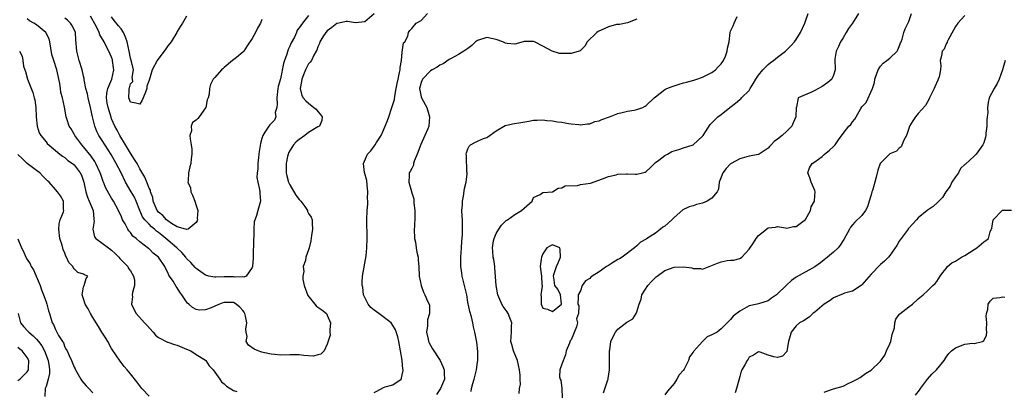
# Model space of a CAD drawing. Units: inches. Extents: x 2541000 to 2544000, y 1539000 to 1542000.
# Drawn here: x 2541463 to 2541673, y 1541558 to 1541638 of the extents above; entities that cross this region are included whole.
import ezdxf

# ---------------------------------------------------------------- set-up
doc = ezdxf.new("R2010")
doc.units = ezdxf.units.IN
doc.header["$MEASUREMENT"] = 0
doc.layers.add('LD25411539_2ft', color=254, linetype='Continuous')

msp = doc.modelspace()

# ---------------------------------------------------------------- linework, layer by layer
at = {"layer": 'LD25411539_2ft'}
for points, elevation in [([(2541539, 1541638.99), (2541537, 1541637.26), (2541535, 1541637.01), (2541533.3, 1541637.3), (2541533, 1541637.29), (2541531.46, 1541637), (2541531, 1541636.89), (2541529.98, 1541636.03), (2541529, 1541635.33), (2541528.7, 1541635), (2541528.06, 1541634.06), (2541527.39, 1541633), (2541527.34, 1541632.66), (2541527, 1541631.93), (2541526.78, 1541631.22), (2541526.62, 1541631), (2541526.11, 1541630.11), (2541525.65, 1541629), (2541525.37, 1541628.63), (2541525, 1541628.26), (2541524.36, 1541627), (2541523.95, 1541625.95), (2541523.55, 1541625), (2541523.5, 1541624.5), (2541523.22, 1541623), (2541523.56, 1541621.56), (2541523.83, 1541621), (2541524.39, 1541620.39), (2541525, 1541619.88), (2541526.15, 1541619), (2541526.6, 1541618.6), (2541527, 1541618.09), (2541527.51, 1541617.51), (2541527.93, 1541617), (2541527.83, 1541616.17), (2541527.35, 1541615), (2541527, 1541614.83), (2541526.6, 1541614.6), (2541525, 1541613.61), (2541524.2, 1541613), (2541523, 1541612.15), (2541522.36, 1541611.64), (2541521.82, 1541611), (2541520.74, 1541609.26), (2541520.62, 1541609), (2541520.54, 1541608.54), (2541520.19, 1541607), (2541520.21, 1541605.79), (2541520.25, 1541605), (2541520.37, 1541604.37), (2541520.75, 1541603), (2541521, 1541602.49), (2541522.26, 1541600.26), (2541523, 1541599.33), (2541523.17, 1541599.17), (2541523.34, 1541599), (2541524.2, 1541597.8), (2541524.76, 1541597), (2541524.78, 1541596.78), (2541525, 1541596.31), (2541525.53, 1541595.53), (2541525.76, 1541595), (2541525.77, 1541594.23), (2541525.84, 1541593), (2541525.65, 1541591.65), (2541525.5, 1541590.5), (2541525.14, 1541589), (2541525, 1541588.57), (2541524.42, 1541587), (2541524.34, 1541586.34), (2541523.86, 1541585), (2541523.98, 1541583.98), (2541523.75, 1541583), (2541523.77, 1541582.23), (2541524.06, 1541581), (2541524.84, 1541578.84), (2541526.37, 1541577), (2541526.65, 1541576.65), (2541527, 1541576.37), (2541527.81, 1541575.81), (2541528.81, 1541575), (2541529, 1541574.62), (2541529.66, 1541573), (2541529.52, 1541571.52), (2541529.52, 1541571), (2541529.6, 1541570.4), (2541529, 1541568.42), (2541528.34, 1541567), (2541527.65, 1541566.35), (2541527, 1541566.14), (2541526.08, 1541565.92), (2541525, 1541565.99), (2541524, 1541566), (2541523, 1541566.17), (2541521.86, 1541566.14), (2541521, 1541566.17), (2541519, 1541566.12), (2541517.78, 1541566.22), (2541517, 1541566.32), (2541515.34, 1541566.66), (2541515, 1541566.75), (2541514.25, 1541567), (2541513.37, 1541567.37), (2541512.21, 1541568.21), (2541511.72, 1541569), (2541511.89, 1541570.11), (2541511.7, 1541571), (2541511.63, 1541571.63), (2541511.82, 1541573), (2541511.54, 1541574.46), (2541511.39, 1541575), (2541511.25, 1541575.25), (2541511, 1541575.63), (2541510.35, 1541576.35), (2541509.58, 1541577), (2541509, 1541577.31), (2541507.32, 1541577.32), (2541507, 1541577.34), (2541506.73, 1541577.27), (2541506, 1541577), (2541505, 1541576.55), (2541504.23, 1541576.23), (2541503, 1541575.76), (2541501.74, 1541575.74), (2541501, 1541575.86), (2541500.25, 1541576.25), (2541499.48, 1541577), (2541499.2, 1541577.2), (2541499, 1541577.48), (2541498, 1541579), (2541497.57, 1541579.57), (2541497, 1541580.49), (2541496.78, 1541580.78), (2541496.09, 1541581.91), (2541495.36, 1541583), (2541495.21, 1541583.21), (2541495, 1541583.72), (2541494.55, 1541584.55), (2541494.34, 1541585), (2541493.01, 1541587), (2541491.87, 1541587.87), (2541491, 1541588.8), (2541490.89, 1541588.89), (2541489, 1541590.27), (2541488.22, 1541591), (2541487.51, 1541591.51), (2541487, 1541592.27), (2541486.67, 1541592.67), (2541486.47, 1541593), (2541485.88, 1541594.12), (2541485.34, 1541595), (2541485.23, 1541595.23), (2541485, 1541595.82), (2541484.61, 1541596.61), (2541484.45, 1541597), (2541483.37, 1541599), (2541483.22, 1541599.22), (2541483, 1541599.63), (2541481.78, 1541601.78), (2541481.28, 1541603), (2541481.18, 1541603.18), (2541480.66, 1541604.66), (2541480.57, 1541605), (2541479.65, 1541607), (2541479.41, 1541607.41), (2541478.6, 1541608.6), (2541477, 1541610.57), (2541476.61, 1541611), (2541475.12, 1541613), (2541475, 1541613.26), (2541474.38, 1541614.38), (2541473.94, 1541615), (2541473.44, 1541616.56), (2541473.33, 1541617), (2541472.98, 1541619.02), (2541472.52, 1541621), (2541472.18, 1541622.18), (2541472.09, 1541623), (2541471.92, 1541624.08), (2541471.28, 1541627), (2541470.64, 1541629), (2541470.27, 1541630.27), (2541469.81, 1541633), (2541469.64, 1541633.64), (2541468.99, 1541634.99), (2541467, 1541636.63), (2541466.37, 1541637), (2541465.48, 1541637.48), (2541465, 1541637.86)], 8190), ([(2541525, 1541638.6), (2541523.7, 1541637), (2541523, 1541635.96), (2541522.55, 1541635.45), (2541522.44, 1541635), (2541521.98, 1541633.98), (2541521.26, 1541632.74), (2541521, 1541632.05), (2541520.63, 1541631.37), (2541520.34, 1541630.34), (2541519.85, 1541629), (2541519.65, 1541628.35), (2541519, 1541625.11), (2541518.55, 1541623.45), (2541518.44, 1541623), (2541518.24, 1541621), (2541518.34, 1541619.66), (2541518.25, 1541619), (2541517.89, 1541617.89), (2541517.99, 1541617), (2541517.72, 1541616.28), (2541517, 1541615.57), (2541516.76, 1541615.24), (2541516.54, 1541615), (2541515.68, 1541613.68), (2541515.22, 1541613), (2541515, 1541612.38), (2541514.74, 1541611.26), (2541514.44, 1541609.56), (2541514.38, 1541609), (2541514.29, 1541608.29), (2541514.16, 1541607), (2541514.18, 1541605.82), (2541514.03, 1541605), (2541513.99, 1541603.99), (2541514.16, 1541603), (2541514.54, 1541601.46), (2541514.61, 1541601), (2541514.62, 1541600.62), (2541514.72, 1541599), (2541514.16, 1541597), (2541513.9, 1541595.9), (2541513.42, 1541594.58), (2541513.36, 1541593), (2541513.34, 1541591.34), (2541513.27, 1541591), (2541513.26, 1541590.74), (2541513.18, 1541587.18), (2541513.21, 1541586.79), (2541513.04, 1541585), (2541513, 1541584.81), (2541511.66, 1541583), (2541511.22, 1541582.78), (2541511, 1541582.84), (2541509.23, 1541582.77), (2541509, 1541582.83), (2541507.2, 1541582.8), (2541507, 1541582.82), (2541505.23, 1541582.77), (2541505, 1541582.75), (2541503.71, 1541583), (2541503, 1541583.17), (2541501, 1541584.58), (2541500.79, 1541584.79), (2541499.88, 1541585.88), (2541499, 1541586.77), (2541498.83, 1541587), (2541497.99, 1541587.99), (2541496.92, 1541589), (2541494.59, 1541591), (2541493.71, 1541591.71), (2541493, 1541592.31), (2541492.59, 1541592.59), (2541492.16, 1541593), (2541491.53, 1541593.53), (2541491, 1541594.05), (2541490.07, 1541595), (2541489.61, 1541595.61), (2541488.99, 1541596.99), (2541488.24, 1541599), (2541487.85, 1541599.85), (2541487.2, 1541601), (2541485.99, 1541603), (2541485.01, 1541605), (2541483.99, 1541607), (2541482.93, 1541608.93), (2541481, 1541611.92), (2541480.26, 1541613), (2541479.82, 1541613.82), (2541479.38, 1541615), (2541478.95, 1541617), (2541478.58, 1541618.58), (2541478.52, 1541619), (2541477.98, 1541621), (2541477.86, 1541621.86), (2541477.51, 1541623), (2541477.16, 1541624.84), (2541477.14, 1541625.14), (2541477, 1541625.62), (2541476.68, 1541627), (2541476.06, 1541629), (2541475.58, 1541631), (2541475.38, 1541633.38), (2541475.27, 1541635), (2541475, 1541635.64), (2541474.54, 1541636.54), (2541474.25, 1541637), (2541473.58, 1541637.58), (2541473, 1541638.03)], 8188), ([(2541515, 1541637.72), (2541514.72, 1541637), (2541514.13, 1541635.87), (2541513.65, 1541635), (2541513, 1541633.7), (2541511.89, 1541632.11), (2541511.21, 1541631), (2541511, 1541630.75), (2541509.65, 1541629.65), (2541508.81, 1541629), (2541507, 1541627.5), (2541506.75, 1541627.25), (2541506.45, 1541627), (2541505, 1541625.35), (2541504.65, 1541625), (2541504.1, 1541623.9), (2541503.88, 1541623), (2541503.79, 1541621.79), (2541503.57, 1541621), (2541503.41, 1541620.59), (2541503.06, 1541619), (2541503, 1541618.87), (2541501.7, 1541617), (2541501.38, 1541616.62), (2541501, 1541616.28), (2541500.22, 1541615.78), (2541499.97, 1541615), (2541500, 1541614), (2541499.7, 1541613), (2541499.72, 1541612.28), (2541499.98, 1541611), (2541500.07, 1541610.07), (2541500.13, 1541609), (2541499.98, 1541607.98), (2541499.88, 1541607), (2541499.69, 1541606.31), (2541499.37, 1541605), (2541499.34, 1541603.34), (2541499.28, 1541603), (2541499.79, 1541601.79), (2541499.89, 1541601), (2541500.26, 1541600.26), (2541500.73, 1541599), (2541501, 1541598.08), (2541501.38, 1541597), (2541501.27, 1541595.27), (2541501.32, 1541595), (2541501.25, 1541594.75), (2541501, 1541594.43), (2541499.29, 1541593), (2541499, 1541592.91), (2541498.95, 1541592.95), (2541498.73, 1541593), (2541497, 1541593.49), (2541495.79, 1541594.21), (2541495, 1541594.77), (2541494.72, 1541595), (2541493.94, 1541595.94), (2541493, 1541596.66), (2541492.73, 1541597), (2541491.88, 1541599), (2541491.79, 1541599.79), (2541491.31, 1541601), (2541491.29, 1541601.29), (2541491, 1541601.77), (2541490.51, 1541603), (2541490.09, 1541604.09), (2541489, 1541605.84), (2541488.41, 1541607), (2541487.87, 1541607.87), (2541487, 1541609.2), (2541485.96, 1541611), (2541484.76, 1541613), (2541484.16, 1541614.16), (2541483.68, 1541615), (2541483, 1541616.53), (2541482.87, 1541616.87), (2541482.25, 1541619), (2541482.08, 1541619.92), (2541481.92, 1541621), (2541481.98, 1541622.02), (2541482.19, 1541623), (2541483.07, 1541625), (2541483.47, 1541627), (2541483.43, 1541627.43), (2541483.19, 1541629), (2541483.15, 1541629.15), (2541483, 1541629.69), (2541482.37, 1541631), (2541481.89, 1541631.89), (2541481.4, 1541633), (2541480.46, 1541634.46), (2541480.31, 1541635), (2541479.68, 1541636.32), (2541478.46, 1541638.46)], 8186), ([(2541499, 1541638.45), (2541498.11, 1541637), (2541497.67, 1541636.33), (2541497, 1541635.16), (2541496.94, 1541635), (2541495.67, 1541633), (2541495.39, 1541632.61), (2541495, 1541632.13), (2541494.54, 1541631.46), (2541492.72, 1541629), (2541491.62, 1541627), (2541491.04, 1541625), (2541491, 1541624.8), (2541490.51, 1541623.49), (2541490.48, 1541623), (2541490.21, 1541622.21), (2541489.71, 1541621), (2541489.49, 1541620.51), (2541489, 1541619.66), (2541488.13, 1541619.87), (2541487, 1541620.12), (2541486.69, 1541621), (2541486.71, 1541622.71), (2541486.76, 1541623), (2541486.84, 1541623.16), (2541487, 1541623.99), (2541487.49, 1541624.51), (2541487.46, 1541625), (2541487.39, 1541625.39), (2541487.65, 1541627), (2541487.24, 1541628.76), (2541487, 1541629.51), (2541486.72, 1541631), (2541486.3, 1541633), (2541485.98, 1541633.98), (2541485.52, 1541635), (2541485, 1541635.75), (2541484.43, 1541636.43), (2541483.56, 1541637.56), (2541483, 1541638.32)], 8184), ([(2541539, 1541558.1), (2541539.57, 1541558.43), (2541541, 1541559.19), (2541541.31, 1541559.31), (2541543, 1541559.76), (2541544.72, 1541561), (2541544.84, 1541561.16), (2541545, 1541561.94), (2541545.17, 1541562.83), (2541545.17, 1541563), (2541545.14, 1541563.14), (2541544.96, 1541564.96), (2541544.97, 1541565.03), (2541544.63, 1541567), (2541544.25, 1541569), (2541544.04, 1541570.04), (2541543.54, 1541571.54), (2541542.79, 1541572.79), (2541542.63, 1541573), (2541539.97, 1541575), (2541539, 1541575.69), (2541538.29, 1541576.29), (2541537.68, 1541577), (2541536.74, 1541579), (2541536.6, 1541580.6), (2541536.45, 1541581), (2541536.41, 1541581.59), (2541536.52, 1541583), (2541537.27, 1541587.27), (2541537.44, 1541589), (2541537.5, 1541591), (2541537.47, 1541591.47), (2541537.4, 1541594.6), (2541537.4, 1541595), (2541537.48, 1541597), (2541537.65, 1541598.35), (2541537.62, 1541599), (2541537.55, 1541599.55), (2541537.66, 1541601), (2541537.52, 1541602.48), (2541537.4, 1541603.4), (2541536.93, 1541605.07), (2541536.69, 1541607), (2541537.6, 1541609), (2541538.28, 1541609.72), (2541539, 1541610.7), (2541539.21, 1541611), (2541539.49, 1541611.49), (2541540.46, 1541613), (2541541, 1541614.16), (2541541.82, 1541616.18), (2541542.09, 1541617), (2541542.79, 1541619), (2541543.32, 1541620.68), (2541543.41, 1541621.41), (2541543.72, 1541623), (2541543.91, 1541624.09), (2541544.09, 1541625), (2541544.42, 1541626.42), (2541544.51, 1541627), (2541544.52, 1541627.48), (2541544.81, 1541629), (2541545, 1541630.79), (2541545.26, 1541632.74), (2541545.51, 1541633), (2541546.21, 1541634.21), (2541546.34, 1541635), (2541546.59, 1541635.41), (2541547, 1541635.85), (2541547.97, 1541637), (2541549, 1541637.57), (2541550.36, 1541639)], 8192), ([(2541595, 1541637.83), (2541593, 1541637.03), (2541591.35, 1541636.65), (2541591, 1541636.7), (2541590.66, 1541636.67), (2541589, 1541636.19), (2541588.18, 1541635.82), (2541586.78, 1541635.22), (2541586.46, 1541635), (2541584.39, 1541633), (2541583.91, 1541632.09), (2541583, 1541631.13), (2541582.92, 1541631.08), (2541582.72, 1541631), (2541581, 1541630.49), (2541580.47, 1541630.47), (2541579, 1541630.48), (2541578.51, 1541630.51), (2541576.96, 1541630.96), (2541575, 1541632.06), (2541573.19, 1541633), (2541573, 1541633.07), (2541571, 1541633.05), (2541570.77, 1541633), (2541569, 1541632.5), (2541567.39, 1541632.61), (2541567, 1541632.68), (2541566.41, 1541633), (2541565, 1541633.51), (2541563, 1541633.93), (2541561, 1541633.24), (2541560.61, 1541633), (2541559.8, 1541632.2), (2541559, 1541631.58), (2541558.15, 1541631), (2541557, 1541630.26), (2541555.45, 1541629.45), (2541555, 1541629.19), (2541553.69, 1541628.31), (2541553, 1541628.02), (2541552.42, 1541627.58), (2541551.35, 1541627), (2541551, 1541626.78), (2541549.28, 1541625), (2541549, 1541624.33), (2541548.68, 1541623), (2541548.7, 1541622.7), (2541549, 1541621.21), (2541549.07, 1541621), (2541550.22, 1541619), (2541550.83, 1541617), (2541550.63, 1541615), (2541550.42, 1541614.42), (2541549.83, 1541613), (2541548.96, 1541611.04), (2541548.16, 1541609), (2541547.53, 1541607.53), (2541547.39, 1541607), (2541547.37, 1541606.63), (2541547, 1541605.97), (2541546.7, 1541605.3), (2541546.46, 1541605), (2541546.46, 1541604.46), (2541546.36, 1541603), (2541546.95, 1541601.05), (2541546.98, 1541600.98), (2541547.46, 1541599.46), (2541547.48, 1541598.52), (2541547.69, 1541597), (2541547.68, 1541595.68), (2541547.59, 1541593.59), (2541547.54, 1541593), (2541547.63, 1541591), (2541547.81, 1541590.19), (2541547.97, 1541589), (2541548.07, 1541588.07), (2541548.35, 1541587), (2541548.38, 1541586.38), (2541548.51, 1541585), (2541548.61, 1541583), (2541548.99, 1541580.99), (2541549.53, 1541579.53), (2541549.79, 1541579), (2541550.4, 1541577.6), (2541550.69, 1541577), (2541550.77, 1541576.77), (2541550.79, 1541575), (2541550.39, 1541573.61), (2541550.39, 1541573), (2541550.36, 1541572.36), (2541550.18, 1541571), (2541550.51, 1541569.49), (2541550.59, 1541569), (2541550.7, 1541568.7), (2541551.44, 1541567.44), (2541553.05, 1541565), (2541553.65, 1541563.65), (2541553.89, 1541563), (2541553.9, 1541562.1), (2541553.96, 1541561), (2541553.13, 1541559), (2541553, 1541558.79), (2541552.27, 1541557.73)], 8194), ([(2541559.66, 1541558.34), (2541559.75, 1541559), (2541560.02, 1541560.02), (2541560.35, 1541561), (2541560.45, 1541561.55), (2541560.79, 1541563), (2541561, 1541564.58), (2541561.07, 1541565), (2541561.09, 1541566.91), (2541560.88, 1541568.88), (2541560.48, 1541571), (2541560.17, 1541572.17), (2541560.03, 1541573), (2541559.75, 1541574.25), (2541559.41, 1541575.41), (2541559, 1541577.44), (2541558.73, 1541579), (2541558.4, 1541580.4), (2541558.29, 1541581), (2541557.79, 1541583), (2541557.69, 1541583.69), (2541557.46, 1541585), (2541557.45, 1541587), (2541557.61, 1541589), (2541557.67, 1541590.33), (2541557.84, 1541591.84), (2541557.86, 1541593), (2541557.82, 1541594.18), (2541557.81, 1541595), (2541557.76, 1541595.76), (2541557.72, 1541597), (2541557.8, 1541598.2), (2541557.84, 1541599), (2541558.03, 1541600.03), (2541558.29, 1541601.71), (2541558.59, 1541603), (2541558.81, 1541604.81), (2541558.81, 1541605), (2541558.78, 1541605.22), (2541558.68, 1541608.68), (2541558.61, 1541609), (2541558.69, 1541609.31), (2541559, 1541610.15), (2541559.27, 1541610.73), (2541559.56, 1541611), (2541560.5, 1541611.5), (2541561, 1541611.75), (2541562.33, 1541612.33), (2541563, 1541612.58), (2541563.27, 1541612.73), (2541565, 1541613.97), (2541566.91, 1541615.09), (2541567, 1541615.13), (2541568.53, 1541615.47), (2541570.27, 1541615.73), (2541571.97, 1541616.03), (2541573, 1541616.24), (2541573.74, 1541616.26), (2541575, 1541616.33), (2541575.79, 1541616.21), (2541577, 1541616.11), (2541578.08, 1541615.92), (2541579, 1541615.81), (2541580.42, 1541615.58), (2541581, 1541615.5), (2541582.68, 1541615.32), (2541583, 1541615.27), (2541584.51, 1541615.49), (2541585, 1541615.46), (2541586.05, 1541615.95), (2541587, 1541616.12), (2541587.57, 1541616.43), (2541589.2, 1541617), (2541591, 1541617.72), (2541591.89, 1541617.89), (2541593, 1541618.15), (2541594.43, 1541618.43), (2541595, 1541618.53), (2541596.32, 1541619), (2541596.78, 1541619.22), (2541597, 1541619.37), (2541598.68, 1541621), (2541599, 1541621.27), (2541600.01, 1541622.01), (2541601, 1541622.78), (2541601.43, 1541623), (2541602.55, 1541623.45), (2541603, 1541623.59), (2541604.07, 1541623.93), (2541605, 1541624.2), (2541605.64, 1541624.36), (2541607.19, 1541624.81), (2541607.81, 1541625), (2541609, 1541625.44), (2541611, 1541626.46), (2541611.77, 1541627), (2541612.35, 1541627.65), (2541613, 1541628.31), (2541613.5, 1541629), (2541613.91, 1541629.91), (2541614.31, 1541631), (2541614.35, 1541631.65), (2541614.69, 1541633), (2541614.89, 1541635), (2541615, 1541635.29), (2541615.57, 1541636.43), (2541615.76, 1541637), (2541616.42, 1541638.42)], 8196), ([(2541569.91, 1541557.91), (2541570.02, 1541559), (2541570.18, 1541559.82), (2541570.13, 1541561), (2541570.16, 1541561.84), (2541570.02, 1541563), (2541569.58, 1541565), (2541568.73, 1541567), (2541568.37, 1541568.37), (2541568.14, 1541569), (2541568.3, 1541571), (2541568.31, 1541572.31), (2541568.37, 1541573), (2541567.96, 1541574.04), (2541567.55, 1541575), (2541567.33, 1541575.33), (2541566.49, 1541576.49), (2541566.25, 1541577), (2541565.37, 1541579), (2541564.98, 1541581), (2541564.75, 1541584.75), (2541564.7, 1541585), (2541564.5, 1541586.5), (2541564.39, 1541587), (2541564.29, 1541588.29), (2541564.2, 1541589), (2541564.48, 1541590.48), (2541564.56, 1541591), (2541565, 1541592.06), (2541565.61, 1541593), (2541566.12, 1541593.88), (2541567, 1541594.67), (2541567.15, 1541594.85), (2541567.4, 1541595), (2541569, 1541596.12), (2541570.39, 1541597), (2541572.7, 1541599), (2541573, 1541599.76), (2541574.42, 1541600.41), (2541575, 1541600.83), (2541577, 1541601), (2541578.23, 1541601.77), (2541579, 1541601.81), (2541579.74, 1541602.26), (2541582.34, 1541602.34), (2541583, 1541602.51), (2541585.16, 1541602.84), (2541587.73, 1541603.73), (2541589, 1541604.26), (2541590.61, 1541604.61), (2541591, 1541604.75), (2541592.78, 1541604.78), (2541593, 1541604.8), (2541594.74, 1541604.74), (2541595, 1541604.71), (2541596.22, 1541605), (2541596.82, 1541605.18), (2541597, 1541605.28), (2541597.89, 1541606.11), (2541598.77, 1541607), (2541599, 1541607.2), (2541599.7, 1541607.7), (2541601, 1541608.71), (2541601.55, 1541609), (2541602.45, 1541609.55), (2541603, 1541609.75), (2541603.98, 1541610.02), (2541605, 1541610.37), (2541607, 1541611), (2541609, 1541612.82), (2541609.17, 1541613), (2541610.67, 1541615.33), (2541611, 1541615.72), (2541611.64, 1541616.36), (2541612.33, 1541617), (2541613, 1541617.46), (2541614.84, 1541619), (2541616.08, 1541619.92), (2541617, 1541620.67), (2541617.2, 1541620.8), (2541617.35, 1541621), (2541619, 1541622.58), (2541619.22, 1541623), (2541619.87, 1541624.13), (2541620.42, 1541625), (2541621, 1541625.87), (2541621.89, 1541627), (2541623, 1541628.15), (2541623.47, 1541628.53), (2541624.16, 1541629), (2541625, 1541629.7), (2541626.72, 1541631), (2541627, 1541631.28), (2541627.9, 1541632.1), (2541628.67, 1541633), (2541629, 1541633.47), (2541629.93, 1541635), (2541630.87, 1541637), (2541631, 1541637.41), (2541631.57, 1541639)], 8198), ([(2541642.31, 1541639), (2541641.04, 1541637), (2541640.17, 1541635.83), (2541639.67, 1541635), (2541639, 1541633.83), (2541638.46, 1541633), (2541638.01, 1541631.99), (2541637.51, 1541631), (2541637.25, 1541629.25), (2541637.24, 1541629), (2541637.29, 1541627.29), (2541637.34, 1541627), (2541637, 1541625.9), (2541636.59, 1541625), (2541635.73, 1541624.27), (2541634.57, 1541623.43), (2541633, 1541622.61), (2541632.24, 1541622.24), (2541629.45, 1541621), (2541629.04, 1541619.04), (2541629.02, 1541619), (2541628.95, 1541617), (2541628.33, 1541615.67), (2541628.05, 1541615), (2541627, 1541613.93), (2541626, 1541613), (2541625, 1541612.18), (2541624.31, 1541611.69), (2541623.69, 1541611), (2541623.35, 1541610.65), (2541623, 1541610.26), (2541621.11, 1541609), (2541621, 1541608.94), (2541619, 1541608.55), (2541617, 1541608.03), (2541615.13, 1541607), (2541615, 1541606.91), (2541614.04, 1541605.96), (2541613.37, 1541605), (2541613, 1541604.09), (2541612.61, 1541603), (2541612.43, 1541601.57), (2541612.14, 1541601), (2541611, 1541599.64), (2541609.99, 1541599), (2541609, 1541598.55), (2541607.75, 1541598.25), (2541607, 1541597.95), (2541606.21, 1541597.79), (2541604.86, 1541597.14), (2541603, 1541595.47), (2541602.5, 1541595), (2541601, 1541593.64), (2541600.59, 1541593.41), (2541600.06, 1541593), (2541599, 1541592.15), (2541597.06, 1541590.94), (2541597, 1541590.88), (2541595.77, 1541590.23), (2541595, 1541589.44), (2541594.5, 1541589), (2541591.87, 1541587), (2541591.33, 1541586.67), (2541591, 1541586.54), (2541589.81, 1541585.81), (2541589, 1541585.27), (2541588.55, 1541585), (2541587, 1541583.89), (2541585.5, 1541583), (2541585.23, 1541582.77), (2541585, 1541582.45), (2541584.06, 1541581.94), (2541583.39, 1541581), (2541583, 1541579.81), (2541582.49, 1541579), (2541582.5, 1541578.5), (2541582.43, 1541577), (2541582.66, 1541576.66), (2541582.6, 1541575), (2541582.17, 1541573.83), (2541582.33, 1541573), (2541582.15, 1541572.15), (2541581, 1541569.37), (2541580.83, 1541569.17), (2541580.66, 1541568.66), (2541579.96, 1541567), (2541579.8, 1541566.2), (2541579, 1541564.21), (2541578.6, 1541563), (2541578.55, 1541561.45), (2541578.66, 1541561), (2541578.79, 1541560.79), (2541579.01, 1541559.01), (2541579.12, 1541557)], 8200), ([(2541587.94, 1541558.06), (2541588.83, 1541560.83), (2541588.9, 1541561), (2541588.91, 1541561.09), (2541589.17, 1541563), (2541589.19, 1541565), (2541589.19, 1541567), (2541589.24, 1541567.24), (2541589.45, 1541569), (2541589.93, 1541569.93), (2541590.46, 1541571), (2541591, 1541571.63), (2541592.88, 1541573.12), (2541593, 1541573.24), (2541594.14, 1541573.86), (2541594.85, 1541575), (2541595, 1541575.34), (2541595.55, 1541577), (2541595.96, 1541578.04), (2541596.12, 1541579), (2541597.39, 1541581), (2541598.15, 1541581.85), (2541599.17, 1541582.83), (2541599.38, 1541583), (2541601, 1541584.19), (2541603, 1541584.87), (2541604.96, 1541584.96), (2541606.73, 1541584.73), (2541607, 1541584.6), (2541608.57, 1541584.57), (2541609, 1541584.45), (2541610.45, 1541585), (2541612.24, 1541585.76), (2541613, 1541586.03), (2541614.3, 1541586.3), (2541615, 1541586.37), (2541615.64, 1541586.36), (2541617, 1541586.77), (2541617.16, 1541586.83), (2541617.38, 1541587), (2541619, 1541588.76), (2541619.91, 1541590.09), (2541620.45, 1541591), (2541621, 1541591.65), (2541623, 1541593.29), (2541624.57, 1541593.43), (2541625, 1541593.56), (2541626.72, 1541593.28), (2541627, 1541593.21), (2541628.43, 1541593.57), (2541629, 1541593.56), (2541631, 1541595.04), (2541632.03, 1541597), (2541632.21, 1541597.79), (2541632.89, 1541599), (2541633, 1541600.14), (2541633.07, 1541601), (2541633, 1541601.28), (2541632.18, 1541603), (2541631.93, 1541603.93), (2541631.48, 1541605), (2541631.88, 1541606.12), (2541632.45, 1541607), (2541633, 1541607.37), (2541634.54, 1541608.54), (2541635, 1541608.91), (2541636.14, 1541609.86), (2541637, 1541610.62), (2541637.35, 1541611), (2541638.03, 1541612.03), (2541639, 1541613.44), (2541640.23, 1541615), (2541640.63, 1541615.37), (2541641, 1541615.92), (2541641.55, 1541616.45), (2541641.82, 1541617), (2541642.77, 1541618.77), (2541643, 1541619.12), (2541643.94, 1541620.06), (2541645.27, 1541623), (2541645.7, 1541624.3), (2541645.78, 1541625), (2541646.24, 1541626.24), (2541646.46, 1541627), (2541647, 1541627.81), (2541647.55, 1541628.44), (2541648.37, 1541629), (2541649, 1541629.5), (2541650.52, 1541631), (2541650.69, 1541631.31), (2541651, 1541632), (2541651.25, 1541632.75), (2541651.37, 1541633), (2541651.58, 1541633.58), (2541651.96, 1541635), (2541652.27, 1541635.73), (2541653, 1541637.3), (2541653.61, 1541639)], 8202), ([(2541665, 1541638.63), (2541663.49, 1541637), (2541663, 1541636.26), (2541662.54, 1541635.46), (2541661.4, 1541633.4), (2541661.22, 1541633), (2541661.18, 1541632.82), (2541661, 1541632.53), (2541660.55, 1541631.45), (2541660.13, 1541631), (2541659.98, 1541630.02), (2541659.72, 1541629), (2541659.88, 1541627.88), (2541659.82, 1541627), (2541659.51, 1541625.51), (2541659.32, 1541625), (2541659.2, 1541624.8), (2541658.59, 1541623.41), (2541658.43, 1541623), (2541657.47, 1541621), (2541657.33, 1541620.67), (2541656.59, 1541619.41), (2541655, 1541617.66), (2541654.44, 1541617), (2541653.87, 1541616.13), (2541653.19, 1541615), (2541653, 1541614.51), (2541652.55, 1541613), (2541651.99, 1541611.99), (2541651.41, 1541610.59), (2541651, 1541610.32), (2541650.37, 1541609.63), (2541649, 1541609.05), (2541648.93, 1541609), (2541647, 1541607.1), (2541646.94, 1541607), (2541646.44, 1541605.56), (2541646.08, 1541604.08), (2541645.75, 1541603), (2541645.25, 1541601.25), (2541645.16, 1541601), (2541645, 1541600.33), (2541644.59, 1541599), (2541644.24, 1541597.76), (2541643.79, 1541597), (2541643, 1541595.89), (2541641.5, 1541594.5), (2541641, 1541593.95), (2541640.59, 1541593.41), (2541640.38, 1541593), (2541639.19, 1541590.81), (2541639, 1541590.55), (2541638.42, 1541589.58), (2541637.94, 1541589), (2541637, 1541588.09), (2541635.71, 1541587), (2541635, 1541586.42), (2541634.16, 1541585.84), (2541633, 1541584.95), (2541629, 1541582.77), (2541627.98, 1541582.02), (2541626.94, 1541581.06), (2541626.9, 1541581), (2541625, 1541579.17), (2541624.79, 1541579), (2541623.72, 1541578.28), (2541623, 1541577.73), (2541621, 1541577.05), (2541620.69, 1541577), (2541619, 1541576.6), (2541617, 1541575.53), (2541615.6, 1541574.4), (2541615, 1541573.73), (2541614.61, 1541573.39), (2541614.3, 1541573), (2541613, 1541571.7), (2541612.12, 1541571), (2541611, 1541570.45), (2541610.01, 1541569.99), (2541608.99, 1541569.01), (2541607.09, 1541566.91), (2541607, 1541566.74), (2541606.26, 1541565.74), (2541606.05, 1541565), (2541605.14, 1541563.14), (2541605, 1541562.89), (2541604.06, 1541561.94), (2541603.55, 1541561), (2541603, 1541560.06), (2541601.55, 1541558.45), (2541601, 1541557.64)], 8204), ([(2541463.35, 1541631), (2541463.92, 1541629.92), (2541464.04, 1541629), (2541464.21, 1541627.79), (2541464.47, 1541627), (2541464.63, 1541626.63), (2541465.05, 1541625), (2541466.16, 1541622.16), (2541466.51, 1541621), (2541466.61, 1541620.61), (2541466.84, 1541619), (2541466.89, 1541617), (2541467.08, 1541615), (2541467.53, 1541613.53), (2541467.87, 1541613), (2541469, 1541611.61), (2541469.28, 1541611.28), (2541471, 1541609.8), (2541471.96, 1541609), (2541472.55, 1541608.55), (2541473, 1541608.26), (2541473.68, 1541607.68), (2541474.62, 1541607), (2541475, 1541606.7), (2541476.32, 1541605), (2541476.55, 1541604.55), (2541477.05, 1541603.05), (2541477.51, 1541601), (2541477.86, 1541599.86), (2541478.24, 1541599), (2541479.03, 1541597), (2541479.18, 1541595.18), (2541479.23, 1541595), (2541479.26, 1541594.74), (2541479, 1541593), (2541479.37, 1541591.37), (2541479.63, 1541591), (2541481, 1541590.01), (2541482.32, 1541589), (2541483, 1541588.55), (2541483.78, 1541587.78), (2541484.56, 1541587), (2541484.76, 1541586.76), (2541486.43, 1541585), (2541486.61, 1541584.62), (2541487, 1541584.08), (2541487.68, 1541583), (2541487.85, 1541582.15), (2541487.9, 1541581), (2541487.46, 1541579.46), (2541487.41, 1541579), (2541487.43, 1541578.57), (2541487.23, 1541577), (2541487.79, 1541575.79), (2541488.21, 1541575), (2541490.04, 1541573), (2541490.51, 1541572.51), (2541491.85, 1541571), (2541492.37, 1541570.37), (2541493, 1541569.89), (2541494.89, 1541568.89), (2541495, 1541568.87), (2541496.38, 1541568.38), (2541497, 1541568.22), (2541499, 1541567.39), (2541499.86, 1541567), (2541501, 1541566.26), (2541503, 1541565.06), (2541503.06, 1541565), (2541503.8, 1541563.8), (2541504.62, 1541563), (2541506.06, 1541561), (2541506.44, 1541560.44), (2541507, 1541559.95), (2541507.47, 1541559.47), (2541509, 1541558.55), (2541509.67, 1541558.33)], 8192), ([(2541673.59, 1541629), (2541673.01, 1541627), (2541672.3, 1541625), (2541671.89, 1541624.11), (2541671.23, 1541623), (2541670.19, 1541621), (2541669.96, 1541620.04), (2541669.82, 1541619), (2541669.85, 1541617.85), (2541669.76, 1541617), (2541669.7, 1541616.3), (2541669.67, 1541615), (2541669.47, 1541613.47), (2541669.44, 1541613), (2541669.37, 1541612.63), (2541669, 1541611.45), (2541668.88, 1541611.12), (2541668.82, 1541611), (2541667.39, 1541609), (2541667, 1541608.6), (2541665.1, 1541606.9), (2541665, 1541606.78), (2541664.08, 1541605.92), (2541663.61, 1541605), (2541663, 1541604.17), (2541662.21, 1541603), (2541661.82, 1541602.18), (2541660.93, 1541601), (2541660.24, 1541599.76), (2541659.42, 1541599), (2541659.23, 1541598.77), (2541658.19, 1541597.81), (2541656.96, 1541597), (2541655, 1541595.43), (2541654.64, 1541595), (2541653, 1541593.22), (2541652.9, 1541593.1), (2541652.86, 1541593), (2541651.37, 1541591), (2541651, 1541590.42), (2541650.48, 1541589.52), (2541649, 1541587.38), (2541648.67, 1541587), (2541647.85, 1541586.15), (2541647, 1541585.43), (2541645, 1541583.4), (2541643, 1541581.08), (2541642.9, 1541581), (2541641, 1541579.76), (2541639.31, 1541579.31), (2541639, 1541579.19), (2541637, 1541578.34), (2541636.22, 1541577.78), (2541635, 1541576.98), (2541633, 1541575.31), (2541632.54, 1541575), (2541631.78, 1541574.22), (2541630.57, 1541573.43), (2541629.72, 1541573), (2541629, 1541572.38), (2541627.94, 1541571), (2541627.75, 1541570.25), (2541627.39, 1541569), (2541627.04, 1541566.96), (2541627, 1541566.88), (2541626.1, 1541565.9), (2541625, 1541565.58), (2541624.26, 1541565.74), (2541623, 1541566.12), (2541621.29, 1541566.71), (2541621, 1541566.79), (2541619.88, 1541566.12), (2541619, 1541565.66), (2541618.74, 1541565.26), (2541618.54, 1541565), (2541618.02, 1541564.02), (2541617.43, 1541563), (2541617.29, 1541562.71), (2541617, 1541561.54), (2541616.77, 1541560.77), (2541616.27, 1541559), (2541615.97, 1541558.03)], 8206), ([(2541491, 1541557.35), (2541489.44, 1541559), (2541489, 1541559.53), (2541488.38, 1541560.38), (2541487, 1541562.12), (2541486.3, 1541563), (2541485.69, 1541563.69), (2541484.8, 1541564.8), (2541484.04, 1541565.96), (2541483, 1541567.5), (2541482.17, 1541569), (2541481.73, 1541569.73), (2541480.91, 1541571), (2541480.2, 1541572.2), (2541479.67, 1541573), (2541479, 1541574.17), (2541478.47, 1541575), (2541478.01, 1541576.01), (2541477.33, 1541577), (2541477, 1541578.11), (2541476.69, 1541579), (2541477, 1541580.67), (2541477.16, 1541581), (2541477.55, 1541582.45), (2541477.94, 1541583), (2541477.23, 1541583.23), (2541477, 1541583.37), (2541475.78, 1541583.78), (2541475, 1541584.51), (2541474.82, 1541584.82), (2541474.74, 1541585), (2541473.86, 1541585.86), (2541473.4, 1541587), (2541473.23, 1541587.23), (2541473, 1541587.88), (2541472.67, 1541588.67), (2541472.42, 1541589.58), (2541471.97, 1541591), (2541471.71, 1541593), (2541471.84, 1541594.16), (2541472.05, 1541595), (2541472.7, 1541596.7), (2541472.77, 1541597), (2541472.73, 1541597.27), (2541472.72, 1541599), (2541472.1, 1541600.1), (2541471.45, 1541601), (2541471, 1541601.47), (2541469.67, 1541603), (2541469.29, 1541603.29), (2541469, 1541603.58), (2541468.33, 1541604.33), (2541467.66, 1541605), (2541467, 1541605.49), (2541465, 1541607.03), (2541464.01, 1541608.01), (2541462.96, 1541608.96)], 8194), ([(2541635, 1541558.19), (2541635.56, 1541558.44), (2541637, 1541558.93), (2541639, 1541559.52), (2541640.06, 1541560.06), (2541641, 1541560.45), (2541642.04, 1541561), (2541642.63, 1541561.37), (2541643.8, 1541562.2), (2541645, 1541562.87), (2541647, 1541564.81), (2541647.91, 1541566.09), (2541648.29, 1541567), (2541649, 1541568.55), (2541649.17, 1541569), (2541649.51, 1541570.49), (2541649.96, 1541571.96), (2541650.04, 1541573), (2541650.24, 1541573.76), (2541651, 1541574.78), (2541651.08, 1541574.92), (2541653, 1541576.41), (2541653.79, 1541577), (2541655, 1541578.12), (2541656.08, 1541579), (2541657, 1541579.81), (2541658.18, 1541581), (2541658.62, 1541581.38), (2541659, 1541581.86), (2541659.71, 1541583), (2541660.26, 1541583.74), (2541661, 1541584.61), (2541661.3, 1541585), (2541662.22, 1541585.78), (2541663, 1541586.18), (2541664.3, 1541587), (2541665, 1541587.4), (2541667, 1541588.68), (2541667.55, 1541589), (2541669, 1541590.3), (2541669.45, 1541590.56), (2541670, 1541591), (2541670.4, 1541592.4), (2541670.77, 1541593.23), (2541670.99, 1541595), (2541672.92, 1541597), (2541673, 1541597.06), (2541674.96, 1541597.04)], 8208), ([(2541463, 1541590.96), (2541463.79, 1541589), (2541464.21, 1541588.21), (2541464.72, 1541587), (2541465, 1541586.49), (2541465.59, 1541585.59), (2541465.87, 1541585), (2541466.3, 1541584.3), (2541466.91, 1541583), (2541467.74, 1541581), (2541468.05, 1541580.05), (2541468.46, 1541579), (2541469, 1541577.47), (2541469.18, 1541577), (2541469.55, 1541575.55), (2541469.74, 1541575), (2541470.34, 1541573), (2541470.62, 1541572.62), (2541471, 1541571.61), (2541471.68, 1541570.33), (2541472.5, 1541569), (2541472.7, 1541568.7), (2541473, 1541567.82), (2541473.33, 1541567.33), (2541473.49, 1541567), (2541473.85, 1541566.15), (2541474.44, 1541565), (2541474.61, 1541564.61), (2541475, 1541563.57), (2541475.2, 1541563.2), (2541475.28, 1541563), (2541476.44, 1541561), (2541476.66, 1541560.66), (2541477.57, 1541559.57), (2541478.15, 1541559), (2541479, 1541558.09)], 8196), ([(2541654.44, 1541557.56), (2541655.34, 1541558.66), (2541655.51, 1541559), (2541657.02, 1541561), (2541657.97, 1541562.03), (2541658.95, 1541563), (2541660.6, 1541565), (2541661, 1541565.69), (2541661.53, 1541566.47), (2541662.14, 1541567), (2541663, 1541567.67), (2541665, 1541568.44), (2541666.64, 1541568.64), (2541667, 1541568.62), (2541668.74, 1541569), (2541669, 1541569.16), (2541669.62, 1541570.38), (2541669.65, 1541571), (2541669.59, 1541571.59), (2541669.65, 1541573), (2541669.55, 1541574.45), (2541669.58, 1541575), (2541669.86, 1541575.86), (2541669.98, 1541577), (2541670.38, 1541577.62), (2541671, 1541578.28), (2541672.41, 1541578.41), (2541673, 1541578.53), (2541673.54, 1541578.46)], 8210), ([(2541463.07, 1541575), (2541463.59, 1541573), (2541464.22, 1541572.22), (2541465.18, 1541571.18), (2541465.32, 1541571), (2541466.25, 1541570.25), (2541467, 1541569.52), (2541467.43, 1541569), (2541468.1, 1541568.1), (2541468.7, 1541567), (2541469.49, 1541565), (2541469.64, 1541563.64), (2541469.76, 1541563), (2541469.78, 1541562.22), (2541469.48, 1541561), (2541469, 1541559.43), (2541468.82, 1541559), (2541468.75, 1541557.25)], 8198), ([(2541463, 1541560.67), (2541463.41, 1541561), (2541464.23, 1541561.77), (2541465, 1541562.53), (2541465.29, 1541563), (2541465.27, 1541563.27), (2541465.31, 1541565), (2541465, 1541565.58), (2541463.94, 1541567), (2541463.4, 1541567.4), (2541463, 1541567.74)], 8200)]:
    msp.add_lwpolyline(points, dxfattribs=dict(at, elevation=elevation))
at = {"layer": 'LD25411539_2ft', "elevation": 8200}
msp.add_lwpolyline([(2541578.18, 1541580.18), (2541577.53, 1541581), (2541577.33, 1541582.67), (2541577.26, 1541583), (2541577.35, 1541583.35), (2541577.91, 1541585), (2541578.21, 1541585.79), (2541578.75, 1541587), (2541578.69, 1541588.69), (2541578.63, 1541589), (2541577, 1541589.67), (2541576.59, 1541589.41), (2541575.84, 1541589), (2541575, 1541587.75), (2541574.72, 1541587), (2541574.62, 1541586.62), (2541574.4, 1541585), (2541574.68, 1541583), (2541574.78, 1541581.22), (2541574.84, 1541581), (2541574.86, 1541580.86), (2541574.57, 1541579), (2541574.63, 1541578.63), (2541574.64, 1541577), (2541575, 1541576.16), (2541575.94, 1541575.94), (2541577, 1541575.43), (2541578.92, 1541577), (2541578.74, 1541579)], close=True, dxfattribs=at)

doc.saveas('drawing.dxf')
